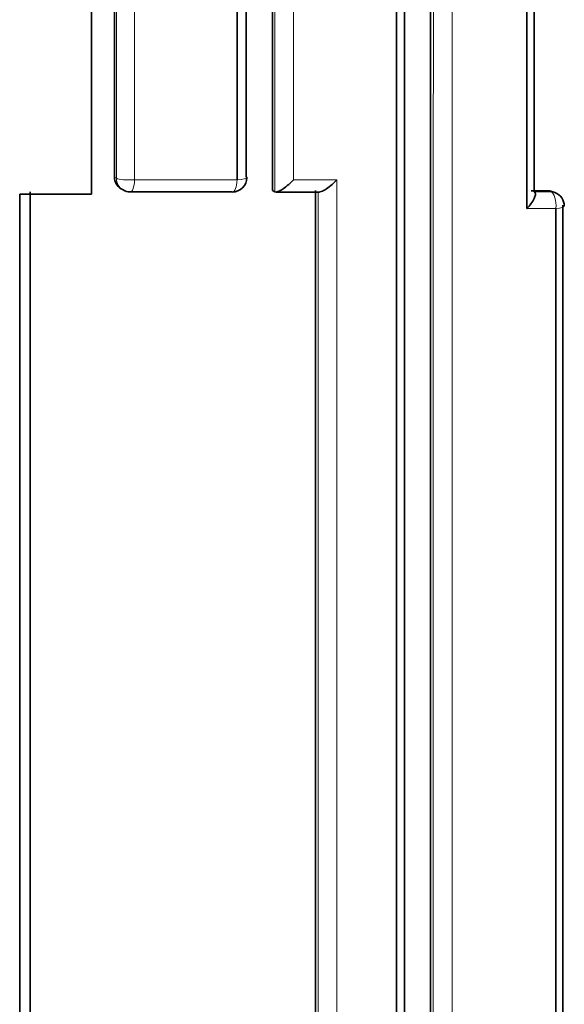
# Model space of a CAD drawing. Units: millimetres. Extents: x -348 to 1305, y -114 to 1163.
# Drawn here: x 617 to 621, y 706 to 713 of the extents above; entities that cross this region are included whole.
import ezdxf

# ---------------------------------------------------------------- set-up
doc = ezdxf.new("R2010")
doc.units = ezdxf.units.MM
doc.layers.add('DV1_Défaut', color=7, linetype='Continuous')
doc.layers.add('Défaut', color=7, linetype='Continuous')

# ---------------------------------------------------------------- blocks, each defined once
blk = doc.blocks.new('SE')
at = {"layer": 'DV1_Défaut', "color": 7, "lineweight": 35}
for p, q in [((617.933, 711.4677), (617.933, 752.817)), ((617.533, 711.4677), (617.4357, 711.4678)), ((617.533, 711.4677), (617.933, 711.4677)), ((618.1362, 711.505), (618.1502, 711.4967)), ((618.1962, 711.4842), (618.9007, 711.4841)), ((619.1831, 711.4922), (619.1997, 711.4841)), ((619.1997, 711.4841), (619.1998, 711.4841)), ((621.0852, 711.4916), (620.9703, 711.4917)), ((621.1346, 711.4787), (621.1133, 711.4866))]:
    blk.add_line(p, q, dxfattribs=at)
at = {"layer": 'DV1_Défaut', "color": 7, "lineweight": 18}
for p, q in [((618.105, 711.5781), (618.0911, 711.5863)), ((618.9378, 711.5664), (618.2294, 711.5664)), ((619.6272, 711.5665), (619.3277, 711.5664)), ((621.1066, 711.4837), (620.9912, 711.4837)), ((621.0852, 711.4916), (621.1066, 711.4837)), ((620.9416, 711.369), (621.1421, 711.369))]:
    blk.add_line(p, q, dxfattribs=at)
blk.add_arc((25846.8775, 727.8595), 25228.7777, 179.94331694, 180.03697597, dxfattribs=at)
at = {"layer": 'DV1_Défaut', "color": 7, "lineweight": 35}
for centre, radius, start, end in [((618.1828, 711.5842), 0.0918, 178.72213, 239.57569), ((618.906, 711.5828), 0.1, 269.99196, 359.99679), ((618.201, 711.5829), 0.1, 239.45901, 269.99353), ((619.3154, 1188.7123), 477.2296, 269.987007, 270.022808), ((621.0823, 711.405), 0.0866, 69.21991, 88.08829), ((621.0997, 711.3849), 0.1, 359.9973, 69.59422)]:
    blk.add_arc(centre, radius, start, end, dxfattribs=at)
at = {"layer": 'DV1_Défaut', "color": 7, "lineweight": 18}
for centre, major_axis, ratio, start_param, end_param in [((618.906, 711.5828), (-0.1, 0), 0.172507, 1.894675, 3.141593), ((618.201, 711.5829), (0.0508, 0.0861), 0.94582, 2.128382, 3.141593), ((618.201, 711.5829), (0.1, 0), 0.171667, 3.425037, 5.000657), ((618.201, 711.5829), (0, 0.1), 0.288223, 3.141593, 4.547054), ((618.906, 711.5828), (0, 0.1), 0.322602, 3.141593, 4.54814), ((621.0997, 711.3849), (-0.0349, -0.0937), 0.889638, 3.141594, 3.461693), ((621.0997, 711.3849), (0, -0.1), 0.429214, 1.410687, 2.981818), ((621.0997, 711.3849), (-0.1, 0), 0.176125, 2.008303, 3.141593)]:
    blk.add_ellipse(centre, major_axis=major_axis, ratio=ratio, start_param=start_param, end_param=end_param, dxfattribs=at)
at = {"layer": 'DV1_Défaut', "color": 7, "lineweight": 35}
for major_axis, ratio, start_param, end_param in [((-0.1, 0), 0.172507, 3.141593, 3.470276), ((0, 0.1), 0.322602, 2.976968, 3.141593)]:
    blk.add_ellipse((618.906, 711.5828), major_axis=major_axis, ratio=ratio, start_param=start_param, end_param=end_param, dxfattribs=at)
for points, knots in [([(618.1017, 752.8185), (618.1011, 749.3653), (618.1003, 745.9091), (618.0984, 739.0092), (618.0973, 735.5645), (618.0951, 728.6847), (618.0941, 725.2483), (618.0922, 718.4013), (618.0915, 714.9888), (618.0911, 711.5863)], [0, 0, 0, 0, 0.25, 0.25, 0.5, 0.5, 0.75, 0.75, 1, 1, 1, 1]), ([(620.0953, 700.9873), (620.0952, 701.7187), (620.0952, 702.4507), (620.0951, 703.1833), (620.0951, 703.5829), (620.0951, 703.9826), (620.0951, 704.3825), (620.0951, 704.7823), (620.0951, 705.1824), (620.0951, 705.5826), (620.0951, 705.9829), (620.0951, 706.3833), (620.0951, 706.7838), (620.0951, 707.1844), (620.0951, 707.5851), (620.0952, 707.986), (620.0952, 708.3869), (620.0952, 708.788), (620.0952, 709.1892), (620.0952, 709.5905), (620.0953, 709.9919), (620.0953, 710.3934), (620.0953, 710.4938), (620.0953, 710.5942), (620.0953, 710.6946), (620.0953, 711.0963), (620.0954, 711.4981), (620.0954, 711.9001), (620.0955, 712.302), (620.0955, 712.7041), (620.0955, 713.1064), (620.0956, 713.5087), (620.0956, 713.9112), (620.0957, 714.3138), (620.0957, 714.7164), (620.0958, 715.1192), (620.0958, 715.5221), (620.0959, 716.328), (620.0961, 717.1345), (620.0962, 717.9416), (620.0964, 719.2861), (620.0967, 720.6323), (620.0969, 721.9801)], [0, 0, 0, 0, 0.105282, 0.105282, 0.105282, 0.162704, 0.162704, 0.162704, 0.220125, 0.220125, 0.220125, 0.277546, 0.277546, 0.277546, 0.334966, 0.334966, 0.334966, 0.392387, 0.392387, 0.392387, 0.449808, 0.449808, 0.449808, 0.464163, 0.464163, 0.464163, 0.521583, 0.521583, 0.521583, 0.579002, 0.579002, 0.579002, 0.636423, 0.636423, 0.636423, 0.693843, 0.693843, 0.693843, 0.808685, 0.808685, 0.808685, 1, 1, 1, 1]), ([(620.0392, 721.8685), (620.0393, 720.5515), (620.0394, 719.2361), (620.0395, 717.9222), (620.0395, 717.1147), (620.0396, 716.3078), (620.0396, 715.5015), (620.0396, 715.0983), (620.0397, 714.6953), (620.0397, 714.2925), (620.0397, 713.8897), (620.0397, 713.487), (620.0397, 713.0845), (620.0397, 712.682), (620.0398, 712.2797), (620.0398, 711.8775), (620.0398, 711.4754), (620.0398, 711.0734), (620.0398, 710.6715), (620.0398, 710.571), (620.0398, 710.4706), (620.0398, 710.3702), (620.0398, 709.9684), (620.0398, 709.5668), (620.0399, 709.1654), (620.0399, 708.7639), (620.0399, 708.3627), (620.0399, 707.9616), (620.0399, 707.5605), (620.0399, 707.1596), (620.0399, 706.7588), (620.0399, 706.3581), (620.0399, 705.9575), (620.0399, 705.5571), (620.0399, 705.1567), (620.0399, 704.7564), (620.0399, 704.3564), (620.0399, 703.9563), (620.0399, 703.5564), (620.0399, 703.1567), (620.0399, 702.4592), (620.0399, 701.7623), (620.0398, 701.0658)], [0, 0, 0, 0, 0.188656, 0.188656, 0.188656, 0.30461, 0.30461, 0.30461, 0.362586, 0.362586, 0.362586, 0.420561, 0.420561, 0.420561, 0.478534, 0.478534, 0.478534, 0.536509, 0.536509, 0.536509, 0.551002, 0.551002, 0.551002, 0.608976, 0.608976, 0.608976, 0.66695, 0.66695, 0.66695, 0.724924, 0.724924, 0.724924, 0.782897, 0.782897, 0.782897, 0.84087, 0.84087, 0.84087, 0.898842, 0.898842, 0.898842, 1, 1, 1, 1]), ([(619.3277, 711.5664), (619.3272, 711.566), (619.3268, 711.5655), (619.3263, 711.565), (619.3163, 711.5546), (619.3058, 711.5445), (619.2949, 711.535), (619.2824, 711.524), (619.2693, 711.5136), (619.2565, 711.505), (619.2471, 711.4986), (619.2377, 711.4931), (619.2291, 711.4891), (619.2229, 711.4863), (619.2171, 711.4842), (619.2121, 711.4833), (619.2071, 711.4824), (619.2028, 711.4826), (619.1998, 711.4841)], [0, 0, 0, 0, 0.010724, 0.010724, 0.010724, 0.242194, 0.242194, 0.242194, 0.512087, 0.512087, 0.512087, 0.71151, 0.71151, 0.71151, 0.855205, 0.855205, 0.855205, 1, 1, 1, 1]), ([(619.6272, 711.5665), (619.6267, 711.566), (619.6263, 711.5655), (619.6258, 711.565), (619.6159, 711.5547), (619.6053, 711.5446), (619.5945, 711.5351), (619.582, 711.5241), (619.5688, 711.5137), (619.5561, 711.5051), (619.5466, 711.4987), (619.5371, 711.4931), (619.5284, 711.4891), (619.5221, 711.4862), (619.5161, 711.4842), (619.511, 711.4832), (619.5088, 711.4828), (619.5066, 711.4827), (619.5047, 711.4827)], [0, 0, 0, 0, 0.01168, 0.01168, 0.01168, 0.263222, 0.263222, 0.263222, 0.556798, 0.556798, 0.556798, 0.773951, 0.773951, 0.773951, 0.930571, 0.930571, 0.930571, 1, 1, 1, 1]), ([(620.9416, 711.369), (620.9421, 711.3695), (620.9425, 711.37), (620.943, 711.3705), (620.9524, 711.3808), (620.9613, 711.3914), (620.969, 711.4019), (620.9781, 711.4143), (620.986, 711.4267), (620.9916, 711.4383), (620.9957, 711.4469), (620.9987, 711.4552), (620.9998, 711.4623), (621.0006, 711.4675), (621.0004, 711.4722), (620.999, 711.4758), (620.9976, 711.4795), (620.9949, 711.4822), (620.9912, 711.4837)], [0, 0, 0, 0, 0.010778, 0.010778, 0.010778, 0.239659, 0.239659, 0.239659, 0.508682, 0.508682, 0.508682, 0.708852, 0.708852, 0.708852, 0.853884, 0.853884, 0.853884, 1, 1, 1, 1])]:
    blk.add_open_spline(points, degree=3, knots=knots, dxfattribs=at)
at = {"layer": 'DV1_Défaut', "color": 7, "lineweight": 18}
for points, knots in [([(618.2294, 711.5664), (618.2294, 712.1525), (618.2294, 712.7389), (618.2295, 713.3257), (618.2295, 713.7285), (618.2295, 714.1314), (618.2295, 714.5346), (618.2295, 714.9377), (618.2295, 715.341), (618.2295, 715.7444), (618.2296, 716.1479), (618.2296, 716.5515), (618.2296, 716.9553), (618.2296, 717.3591), (618.2296, 717.763), (618.2296, 718.1671), (618.2297, 718.5712), (618.2297, 718.9755), (618.2297, 719.3799), (618.2297, 719.7843), (618.2297, 720.1888), (618.2298, 720.5935), (618.2298, 720.9982), (618.2298, 721.4031), (618.2298, 721.808), (618.2298, 722.213), (618.2299, 722.6182), (618.2299, 723.0234), (618.2299, 723.834), (618.2299, 724.6451), (618.23, 725.4567), (618.23, 725.8625), (618.23, 726.2685), (618.2301, 726.6745), (618.2301, 727.0806), (618.2301, 727.4868), (618.2301, 727.8931), (618.2301, 728.2994), (618.2302, 728.7058), (618.2302, 729.1123), (618.2302, 729.5189), (618.2302, 729.9255), (618.2303, 730.3323), (618.2303, 730.739), (618.2303, 731.1459), (618.2303, 731.5528), (618.2303, 731.7563), (618.2303, 731.9598), (618.2303, 732.1633), (618.2304, 732.2142), (618.2304, 732.2651), (618.2304, 732.316), (618.2304, 732.4177), (618.2304, 732.5195), (618.2304, 732.6213), (618.2304, 733.0284), (618.2304, 733.4357), (618.2304, 733.843), (618.2305, 734.2503), (618.2305, 734.6577), (618.2305, 735.0652), (618.2305, 735.4726), (618.2305, 735.8802), (618.2306, 736.2879), (618.2306, 736.6955), (618.2306, 737.1032), (618.2306, 737.511), (618.2306, 737.6129), (618.2306, 737.7149), (618.2306, 737.8168), (618.2306, 738.0208), (618.2306, 738.2247), (618.2307, 738.4286), (618.2307, 738.8365), (618.2307, 739.2445), (618.2307, 739.6525), (618.2307, 739.8565), (618.2307, 740.0605), (618.2307, 740.2645), (618.2308, 740.4685), (618.2308, 740.6726), (618.2308, 740.8766), (618.2308, 741.0807), (618.2308, 741.2847), (618.2308, 741.4888), (618.2308, 741.897), (618.2308, 742.3052), (618.2308, 742.7134), (618.2308, 742.8155), (618.2308, 742.9175), (618.2309, 743.0196), (618.2309, 743.4278), (618.2309, 743.8361), (618.2309, 744.2445), (618.2309, 744.6528), (618.2309, 745.0611), (618.2309, 745.4695), (618.2309, 745.6737), (618.231, 745.8778), (618.231, 746.082), (618.231, 746.2862), (618.231, 746.4904), (618.231, 746.6946), (618.231, 747.103), (618.231, 747.5114), (618.231, 747.9198), (618.231, 748.0219), (618.231, 748.124), (618.231, 748.2261), (618.231, 748.4303), (618.231, 748.6345), (618.231, 748.8387), (618.2311, 749.2471), (618.2311, 749.6556), (618.2311, 750.0639), (618.2311, 750.4723), (618.2311, 750.8807), (618.2311, 751.2891), (618.2311, 751.6974), (618.2311, 752.1058), (618.2311, 752.5141), (618.2311, 752.6162), (618.2311, 752.7183), (618.2311, 752.8203)], [0, 0, 0, 0, 0.043057, 0.043057, 0.043057, 0.072613, 0.072613, 0.072613, 0.102169, 0.102169, 0.102169, 0.131725, 0.131725, 0.131725, 0.161282, 0.161282, 0.161282, 0.190838, 0.190838, 0.190838, 0.220395, 0.220395, 0.220395, 0.249952, 0.249952, 0.249952, 0.279509, 0.279509, 0.279509, 0.338625, 0.338625, 0.338625, 0.368182, 0.368182, 0.368182, 0.39774, 0.39774, 0.39774, 0.427298, 0.427298, 0.427298, 0.456856, 0.456856, 0.456856, 0.486414, 0.486414, 0.486414, 0.501193, 0.501193, 0.501193, 0.504887, 0.504887, 0.504887, 0.512277, 0.512277, 0.512277, 0.541835, 0.541835, 0.541835, 0.571393, 0.571393, 0.571393, 0.600952, 0.600952, 0.600952, 0.63051, 0.63051, 0.63051, 0.6379, 0.6379, 0.6379, 0.652679, 0.652679, 0.652679, 0.682238, 0.682238, 0.682238, 0.697017, 0.697017, 0.697017, 0.711797, 0.711797, 0.711797, 0.726576, 0.726576, 0.726576, 0.756135, 0.756135, 0.756135, 0.763525, 0.763525, 0.763525, 0.793084, 0.793084, 0.793084, 0.822643, 0.822643, 0.822643, 0.837423, 0.837423, 0.837423, 0.852202, 0.852202, 0.852202, 0.881762, 0.881762, 0.881762, 0.889151, 0.889151, 0.889151, 0.903931, 0.903931, 0.903931, 0.933491, 0.933491, 0.933491, 0.96305, 0.96305, 0.96305, 0.99261, 0.99261, 0.99261, 1, 1, 1, 1]), ([(620.296, 721.8759), (620.2958, 721.17), (620.2957, 720.4644), (620.2956, 719.7593), (620.2955, 719.3552), (620.2954, 718.9513), (620.2953, 718.5475), (620.2953, 718.1437), (620.2952, 717.74), (620.2951, 717.3365), (620.2951, 716.9331), (620.295, 716.5297), (620.295, 716.1265), (620.2949, 715.7234), (620.2948, 715.3203), (620.2948, 714.9175), (620.2947, 714.5146), (620.2947, 714.1119), (620.2946, 713.7093), (620.2946, 713.3068), (620.2946, 712.9044), (620.2945, 712.5022), (620.2945, 712.4016), (620.2945, 712.301), (620.2945, 712.2005), (620.2944, 711.7983), (620.2944, 711.3963), (620.2944, 710.9945), (620.2943, 710.5926), (620.2943, 710.1909), (620.2943, 709.7894), (620.2943, 709.3879), (620.2942, 708.9866), (620.2942, 708.5854), (620.2942, 708.1842), (620.2942, 707.7832), (620.2942, 707.3824), (620.2942, 706.9816), (620.2942, 706.5809), (620.2942, 706.1804), (620.2941, 705.3794), (620.2941, 704.5791), (620.2942, 703.7794), (620.2942, 703.3796), (620.2942, 702.9799), (620.2942, 702.5805), (620.2942, 702.181), (620.2942, 701.7817), (620.2943, 701.3825), (620.2943, 701.2807), (620.2943, 701.1789), (620.2943, 701.0771)], [0, 0, 0, 0, 0.101155, 0.101155, 0.101155, 0.159126, 0.159126, 0.159126, 0.217097, 0.217097, 0.217097, 0.275068, 0.275068, 0.275068, 0.333039, 0.333039, 0.333039, 0.391009, 0.391009, 0.391009, 0.44898, 0.44898, 0.44898, 0.463473, 0.463473, 0.463473, 0.521448, 0.521448, 0.521448, 0.579422, 0.579422, 0.579422, 0.637392, 0.637392, 0.637392, 0.695362, 0.695362, 0.695362, 0.753332, 0.753332, 0.753332, 0.869273, 0.869273, 0.869273, 0.927243, 0.927243, 0.927243, 0.985212, 0.985212, 0.985212, 1, 1, 1, 1]), ([(620.4256, 701.0659), (620.4256, 701.1677), (620.4256, 701.2695), (620.4256, 701.3713), (620.4256, 701.7706), (620.4256, 702.1699), (620.4256, 702.5695), (620.4256, 702.9691), (620.4255, 703.3688), (620.4255, 703.7687), (620.4255, 704.5685), (620.4255, 705.3689), (620.4255, 706.1701), (620.4255, 706.5707), (620.4255, 706.9714), (620.4256, 707.3723), (620.4256, 707.7732), (620.4256, 708.1743), (620.4256, 708.5755), (620.4256, 708.9767), (620.4256, 709.3781), (620.4256, 709.7797), (620.4256, 710.1813), (620.4256, 710.5831), (620.4256, 710.985), (620.4257, 711.3869), (620.4257, 711.789), (620.4257, 712.1913), (620.4257, 712.2918), (620.4257, 712.3924), (620.4257, 712.4929), (620.4257, 712.8953), (620.4257, 713.2977), (620.4257, 713.7003), (620.4258, 714.103), (620.4258, 714.5057), (620.4258, 714.9087), (620.4258, 715.3116), (620.4259, 715.7147), (620.4259, 716.118), (620.4259, 716.5212), (620.4259, 716.9246), (620.426, 717.3282), (620.426, 717.7318), (620.426, 718.1355), (620.426, 718.5394), (620.4261, 718.9432), (620.4261, 719.3472), (620.4261, 719.7514), (620.4262, 720.4566), (620.4262, 721.1623), (620.4263, 721.8685)], [0, 0, 0, 0, 0.014787, 0.014787, 0.014787, 0.072755, 0.072755, 0.072755, 0.130723, 0.130723, 0.130723, 0.246662, 0.246662, 0.246662, 0.304631, 0.304631, 0.304631, 0.362601, 0.362601, 0.362601, 0.42057, 0.42057, 0.42057, 0.478544, 0.478544, 0.478544, 0.536519, 0.536519, 0.536519, 0.551012, 0.551012, 0.551012, 0.608982, 0.608982, 0.608982, 0.666954, 0.666954, 0.666954, 0.724925, 0.724925, 0.724925, 0.782897, 0.782897, 0.782897, 0.840869, 0.840869, 0.840869, 0.898842, 0.898842, 0.898842, 1, 1, 1, 1])]:
    blk.add_open_spline(points, degree=3, knots=knots, dxfattribs=at)
at = {"layer": 'DV1_Défaut', "color": 7, "lineweight": 35}
for points in [[(619.1854, 721.9862), (619.1844, 718.4767), (619.1836, 714.9782), (619.1831, 711.4922)], [(618.9374, 721.8685), (618.9376, 718.4234), (618.9377, 714.9888), (618.9378, 711.5664)], [(619.0007, 711.5883), (619.0009, 715.0089), (619.0015, 718.4416), (619.0021, 721.8848)], [(620.2776, 721.8821), (620.2755, 714.9036), (620.2744, 707.9696), (620.2751, 701.0868)], [(620.941, 721.567), (620.9418, 718.1571), (620.942, 714.7574), (620.9416, 711.369)], [(620.9911, 711.4837), (620.9914, 714.8054), (620.9919, 718.1379), (620.9926, 721.4803)], [(617.4357, 711.4678), (617.4358, 708.0888), (617.4361, 704.7223), (617.4357, 701.3698)], [(617.5077, 701.4882), (617.5075, 704.807), (617.5076, 708.1395), (617.5079, 711.4844)], [(619.481, 711.4922), (619.4806, 708.1486), (619.4805, 704.8168), (619.4808, 701.4972)], [(621.19, 701.094), (621.1897, 704.5151), (621.1898, 707.948), (621.1901, 711.3925)], [(621.1421, 711.369), (621.1422, 707.9229), (621.1423, 704.4885), (621.1422, 701.0659)]]:
    blk.add_open_spline(points, degree=3, dxfattribs=at)
at = {"layer": 'DV1_Défaut', "color": 7, "lineweight": 18}
for points in [[(619.2012, 721.9801), (619.2005, 718.47), (619.2, 714.9707), (619.1997, 711.4841)], [(619.3277, 711.5664), (619.3278, 714.9889), (619.328, 718.4234), (619.3282, 721.8685)], [(619.6271, 701.3697), (619.6275, 704.7561), (619.6275, 708.1553), (619.6272, 711.5665)], [(619.4983, 711.4841), (619.498, 708.14), (619.4979, 704.8075), (619.4981, 701.4874)]]:
    blk.add_open_spline(points, degree=3, dxfattribs=at)

msp = doc.modelspace()

# ---------------------------------------------------------------- block references
at = {"layer": 'Défaut'}
msp.add_blockref('SE', (0, 0), dxfattribs=at)

doc.saveas('drawing.dxf')
